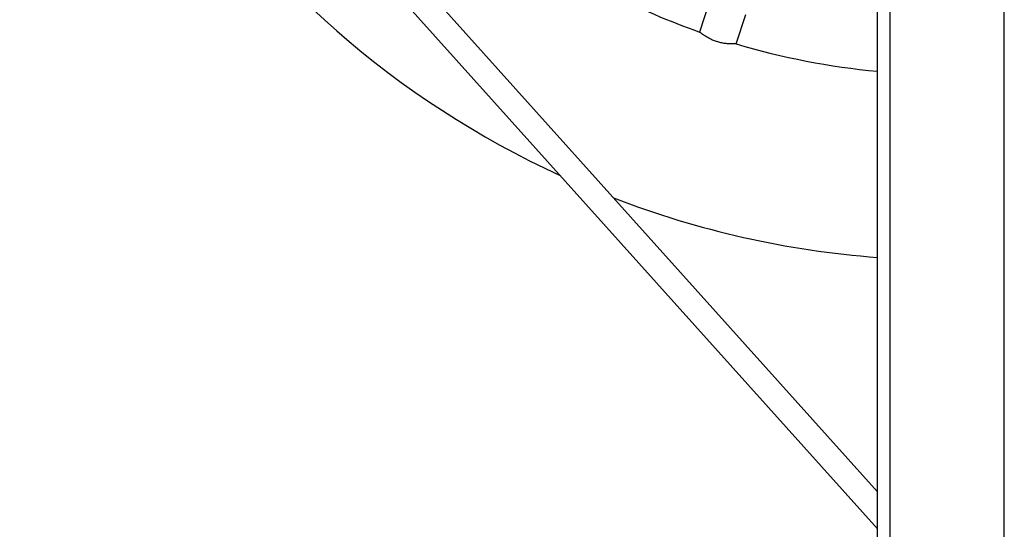
# Model space of a CAD drawing. Units: millimetres. Extents: x 0.4 to 14.1, y 0.3 to 8.1.
# Drawn here: x 7 to 7.7, y 4.2 to 4.5 of the extents above; entities that cross this region are included whole.
import ezdxf

# ---------------------------------------------------------------- set-up
doc = ezdxf.new("R2010")
doc.units = ezdxf.units.MM

msp = doc.modelspace()

# ---------------------------------------------------------------- linework, layer by layer
at = {"color": 7, "linetype": 'Continuous', "lineweight": 25}
for p, q in [((7.5963, 6.69009), (7.5963, 3.20609)), ((7.6703, 3.20609), (7.6703, 6.69009)), ((7.5883, 3.40938), (7.5883, 6.4868)), ((7.5883, 4.19796), (7.28826, 4.53223)), ((7.27635, 4.52154), (7.5883, 4.17401)), ((7.47935, 4.51475), (7.47312, 4.49558)), ((7.4969, 4.48786), (7.50312, 4.50702))]:
    msp.add_line(p, q, dxfattribs=at)
for radius, start, end in [(0.6, 180, 245.33877), (0.48, 235.48747, 250.51364), (0.48, 253.48759, 264.62187), (0.6, 248.9251, 265.69978)]:
    msp.add_arc((7.63329, 4.94807), radius, start, end, dxfattribs=at)
msp.add_open_spline([(7.49686, 4.48786), (7.49687, 4.48786), (7.4969, 4.48786), (7.49658, 4.48786), (7.49585, 4.48786), (7.4946, 4.48785), (7.49284, 4.48789), (7.49052, 4.48803), (7.4878, 4.48839), (7.48488, 4.48909), (7.48219, 4.49005), (7.48003, 4.49108), (7.47835, 4.49201), (7.47684, 4.49295), (7.47546, 4.49389), (7.47429, 4.49472), (7.47351, 4.4953), (7.47313, 4.49558), (7.47315, 4.49556), (7.47316, 4.49555)], degree=3, knots=[0, 0, 0, 0, 0.0180708, 0.0738442, 0.1376913, 0.2030045, 0.2744605, 0.3485134, 0.4227224, 0.4851226, 0.5477251, 0.6069777, 0.6539899, 0.7023148, 0.7688682, 0.8373114, 0.9052223, 0.9749587, 1, 1, 1, 1], dxfattribs=at)

doc.saveas('drawing.dxf')
